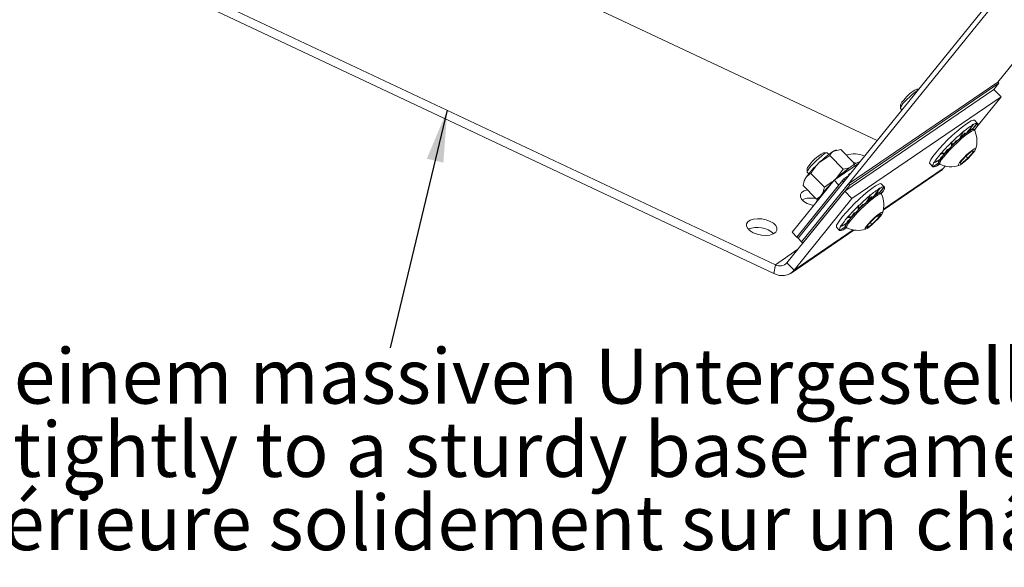
# Model space of a CAD drawing. Units: millimetres. Extents: x 0 to 420, y 0 to 297.
# Drawn here: x 60 to 117, y 173 to 205 of the extents above; entities that cross this region are included whole.
import ezdxf

# ---------------------------------------------------------------- set-up
doc = ezdxf.new("R2010")
doc.units = ezdxf.units.MM
doc.linetypes.add('SLD-Durchgehend', pattern=[0])
doc.styles.add('SLDTEXTSTYLE1', font='ARIAL.TTF', dxfattribs={"width": 0.948})
doc.styles.get("Standard").update_dxf_attribs({"font": 'ARIAL.TTF'})
doc.dimstyles.new('SLDDIMSTYLE2', dxfattribs={"dimtxt": 0.18, "dimasz": 3, "dimexe": 0, "dimexo": 0.0625, "dimgap": 0, "dimtad": 0, "dimtih": 1, "dimtoh": 1, "dimdec": 0, "dimrnd": 1e-09, "dimzin": 0, "dimdsep": 46, "dimtxsty": 'STANDARD', "dimsah": 1, "dimcen": 0.09, "dimadec": 0, "dimazin": 0, "dimtfac": 3, "dimtdec": 0, "dimtofl": 0, "dimtmove": 0, "dimatfit": 3, "dimfxl": 1, "dimfrac": 2, "dimtolj": 1, "dimtzin": 0, "dimarcsym": 0})

# ---------------------------------------------------------------- blocks, each defined once
blk = doc.blocks.new('SW_NOTE_3')
at = {"color": 0, "linetype": 'Continuous', "lineweight": 0, "char_height": 3.175, "attachment_point": 1, "style": 'SLDTEXTSTYLE1'}
for s, insert in [('Unterteil fest mit einem massiven Untergestell verschrauben', (-56.909, -0.047)), ('Screw lower part tightly to a sturdy base frame', (-56.909, -4.28)), ('Visser la pièce inférieure solidement sur un châssis solide', (-56.909, -8.514))]:
    blk.add_mtext(s, dxfattribs=dict(at, insert=insert))

msp = doc.modelspace()

# ---------------------------------------------------------------- linework, layer by layer
at = {"color": 7, "linetype": 'SLD-Durchgehend', "lineweight": 15}
for p, q in [((109.70348, 197.63352), (70.75667, 215.96424)), ((116.6814, 201.0163), (125.92867, 212.45)), ((120.66887, 211.1916), (105.13758, 191.98806)), ((120.87547, 210.97846), (105.34417, 191.77491)), ((103.82556, 190.46251), (61.33964, 210.45896)), ((103.73625, 189.95603), (61.25034, 209.95247)), ((116.6814, 201.0163), (108.06215, 195.13553)), ((116.75027, 200.94525), (108.13101, 195.06449)), ((116.45906, 200.58519), (116.75027, 200.94525)), ((116.75027, 200.94525), (116.6814, 201.0163)), ((116.45906, 200.58519), (107.8398, 194.70442)), ((112.10863, 200.60736), (111.99647, 200.60791)), ((116.87224, 200.1589), (116.45906, 200.58519)), ((116.87224, 200.1589), (108.25299, 194.27813)), ((115.46554, 198.4196), (116.87224, 200.1589)), ((111.05616, 199.69649), (111.05112, 199.5054)), ((111.05675, 199.4872), (111.1363, 199.40513)), ((115.51429, 198.62404), (115.33525, 198.80876)), ((115.48508, 198.64812), (115.49886, 198.63391)), ((115.49355, 198.64392), (115.49123, 198.64178)), ((115.49355, 198.64392), (115.50732, 198.62971)), ((114.65234, 198.13713), (114.66612, 198.12293)), ((114.69405, 198.17156), (114.66142, 198.12777)), ((114.69405, 198.17156), (114.70783, 198.15735)), ((114.96051, 198.16569), (114.96978, 198.15612)), ((115.07973, 198.24004), (115.09151, 198.22789)), ((115.20909, 198.54782), (115.22286, 198.53361)), ((115.23715, 198.56436), (115.21545, 198.54126)), ((115.23715, 198.56436), (115.25092, 198.55015)), ((115.34827, 198.2206), (115.29594, 198.27459)), ((115.44239, 198.3908), (115.44649, 198.38657)), ((113.97513, 197.52265), (113.9889, 197.50844)), ((114.01919, 197.56563), (113.99759, 197.45233)), ((114.01919, 197.56563), (114.03296, 197.55142)), ((114.23854, 197.58563), (114.24969, 197.57412)), ((114.53519, 197.85579), (114.55087, 197.83962)), ((114.72363, 198.00199), (114.734, 197.99129)), ((107.60137, 197.12329), (107.20408, 197.03233)), ((107.35653, 197.09091), (107.30797, 197.07774)), ((108.37801, 196.32204), (107.60137, 197.12329)), ((113.75534, 197.10451), (113.76988, 197.0895)), ((113.99916, 197.44108), (114.05497, 197.3835)), ((114.84433, 196.74075), (115.2302, 197.05509)), ((115.28255, 196.98934), (114.94901, 196.60924)), ((115.22384, 197.04991), (115.28255, 196.98934)), ((115.2302, 197.05509), (115.28255, 196.98934)), ((106.96671, 196.77638), (106.34518, 196.3401)), ((106.80059, 196.93149), (106.60943, 196.93243)), ((106.90939, 196.83163), (106.81859, 196.92531)), ((107.74334, 195.97512), (106.96671, 196.77638)), ((113.0002, 196.37645), (112.97663, 196.35879)), ((112.99215, 196.38476), (113.00592, 196.37055)), ((113.43096, 196.89743), (113.36106, 196.87097)), ((113.36106, 196.87097), (113.37483, 196.85676)), ((113.36444, 196.58593), (113.37742, 196.57253)), ((113.39552, 196.91086), (113.40929, 196.89665)), ((113.4127, 196.68118), (113.42467, 196.66883)), ((113.58251, 196.90783), (113.61231, 196.87708)), ((114.51079, 196.36065), (114.84433, 196.74075)), ((114.94901, 196.60924), (114.56314, 196.29489)), ((114.8335, 196.72841), (114.94901, 196.60924)), ((105.66912, 196.02101), (105.66409, 195.82992)), ((105.68566, 196.06984), (105.66912, 196.02101)), ((105.66971, 195.81172), (105.76051, 195.71805)), ((107.22002, 195.34385), (108.62931, 196.30538)), ((107.74334, 195.97512), (107.28174, 195.37385)), ((108.11764, 196.0542), (107.74334, 195.97512)), ((107.8024, 195.7846), (107.78862, 195.79881)), ((107.84524, 195.82102), (107.83147, 195.83523)), ((108.37801, 196.32204), (108.34974, 196.29156)), ((108.37801, 196.32204), (108.36041, 196.22753)), ((108.38848, 196.23518), (108.37471, 196.24939)), ((108.40545, 196.26907), (108.37828, 196.2457)), ((108.41922, 196.25486), (108.40545, 196.26907)), ((110.05933, 193.61496), (113.35293, 195.86213)), ((112.75026, 196.3032), (112.9293, 196.11848)), ((112.93389, 196.1169), (112.93984, 196.11076)), ((112.97663, 196.35879), (112.9904, 196.34458)), ((113.23406, 196.22159), (113.23686, 196.2187)), ((113.28539, 196.32583), (113.33773, 196.27183)), ((113.52799, 196.02393), (113.6391, 196.16131)), ((114.56314, 196.29489), (114.51079, 196.36065)), ((104.79326, 192.34329), (107.22002, 195.34385)), ((107.78669, 195.41972), (105.06871, 192.0591)), ((107.85555, 195.34868), (105.13758, 191.98806)), ((105.50209, 195.32734), (105.48141, 195.25959)), ((106.66021, 194.93757), (105.88357, 195.73882)), ((107.13425, 195.26292), (106.66021, 194.93757)), ((107.22002, 195.34385), (107.49548, 195.05966)), ((107.74613, 195.30873), (107.71617, 195.27748)), ((108.06855, 195.61203), (107.78669, 195.41972)), ((107.85555, 195.34868), (107.78669, 195.41972)), ((107.8398, 194.70442), (104.49555, 190.56945)), ((105.06871, 192.0591), (107.49548, 195.05966)), ((108.06215, 195.13553), (105.34417, 191.77491)), ((108.13101, 195.06449), (105.41304, 191.70387)), ((106.21174, 194.24692), (105.43511, 195.04818)), ((108.25299, 194.27813), (107.8398, 194.70442)), ((108.13101, 195.06449), (108.06215, 195.13553)), ((109.82206, 194.87234), (109.83583, 194.85813)), ((109.85011, 194.88888), (109.82842, 194.86578)), ((109.85011, 194.88888), (109.86388, 194.87467)), ((110.12726, 194.94856), (109.94821, 195.13328)), ((110.05535, 194.71532), (110.05946, 194.71109)), ((110.09805, 194.97264), (110.11182, 194.95843)), ((110.10652, 194.96844), (110.10419, 194.9663)), ((110.10652, 194.96844), (110.12029, 194.95423)), ((108.25299, 194.27813), (104.90874, 190.14316)), ((106.44857, 194.42232), (106.21174, 194.24692)), ((106.21174, 194.24692), (106.33361, 194.27483)), ((106.5465, 194.55515), (106.52016, 194.52567)), ((106.53393, 194.51146), (106.52016, 194.52567)), ((106.56601, 194.54987), (106.55224, 194.56408)), ((109.14815, 194.18031), (109.16383, 194.16414)), ((109.26531, 194.46165), (109.27908, 194.44745)), ((109.30702, 194.49608), (109.27438, 194.45229)), ((109.30702, 194.49608), (109.32079, 194.48187)), ((109.33659, 194.32651), (109.34697, 194.31581)), ((109.57347, 194.49021), (109.58275, 194.48064)), ((109.6927, 194.56456), (109.70447, 194.55241)), ((109.96124, 194.54512), (109.9089, 194.59911)), ((108.58809, 193.84717), (108.60187, 193.83296)), ((108.63215, 193.89015), (108.61055, 193.77685)), ((108.61213, 193.7656), (108.66794, 193.70802)), ((108.63215, 193.89015), (108.64592, 193.87595)), ((108.8515, 193.91015), (108.86265, 193.89864)), ((108.04392, 193.22195), (107.97403, 193.19549)), ((107.97403, 193.19549), (107.9878, 193.18128)), ((108.00848, 193.23538), (108.02225, 193.22117)), ((108.02567, 193.0057), (108.03764, 192.99335)), ((108.19547, 193.23235), (108.22528, 193.2016)), ((108.3683, 193.42903), (108.38285, 193.41402)), ((109.21408, 192.80618), (109.61862, 193.21232)), ((109.80519, 193.19284), (109.40065, 192.7867)), ((109.61862, 193.21232), (109.91418, 193.40565)), ((109.72124, 193.27945), (109.80519, 193.19284)), ((109.91418, 193.40565), (109.80519, 193.19284)), ((104.73367, 189.98136), (108.36985, 192.46226)), ((107.36322, 192.62772), (107.54227, 192.443)), ((107.54685, 192.44142), (107.55281, 192.43528)), ((107.61316, 192.70097), (107.58959, 192.68331)), ((107.58959, 192.68331), (107.60337, 192.6691)), ((107.60511, 192.70928), (107.61888, 192.69507)), ((107.84703, 192.54611), (107.84982, 192.54322)), ((107.89835, 192.65035), (107.95069, 192.59635)), ((107.9774, 192.91045), (107.99039, 192.89705)), ((109.10509, 192.59337), (109.21408, 192.80618)), ((109.40065, 192.7867), (109.10509, 192.59337)), ((109.29907, 192.89151), (109.40065, 192.7867)), ((104.79326, 192.34329), (105.06871, 192.0591)), ((105.13758, 191.98806), (105.06871, 192.0591)), ((105.34417, 191.77491), (105.13758, 191.98806)), ((105.41304, 191.70387), (105.34417, 191.77491))]:
    msp.add_line(p, q, dxfattribs=at)
at = {"color": 8, "linetype": 'SLD-Durchgehend', "lineweight": 0}
for p, q in [((113.52799, 196.02393), (110.06925, 193.66409)), ((108.32049, 192.47094), (104.90874, 190.14316)), ((105.12748, 191.35079), (103.82556, 190.46251)), ((103.82556, 190.46251), (103.73625, 189.95603)), ((104.49555, 190.56945), (104.90874, 190.14316))]:
    msp.add_line(p, q, dxfattribs=at)
at = {"color": 7, "linetype": 'SLD-Durchgehend', "lineweight": 15, "flags": 128}
for points in [[(113.53315, 197.41289), (113.78546, 197.66917), (114.0483, 197.92082), (114.31091, 198.15753), (114.56255, 198.36962), (114.7929, 198.54839), (114.99255, 198.68653), (115.15331, 198.77839), (115.2686, 198.8202), (115.33371, 198.81026), (115.33525, 198.80876)], [(115.29594, 198.27459), (115.28553, 198.28163), (115.21568, 198.27624), (115.09944, 198.2219), (114.94264, 198.12135), (114.75315, 197.97962), (114.54047, 197.80383), (114.31527, 197.60278), (114.08883, 197.38656), (113.87251, 197.166), (113.67716, 196.95218)], [(115.35439, 198.2114), (115.33787, 198.22763), (115.26802, 198.22224), (115.15178, 198.16791), (114.99498, 198.06735), (114.80549, 197.92563), (114.59281, 197.74983), (114.36761, 197.54878), (114.14116, 197.33256), (113.92485, 197.11201), (113.72949, 196.89819)], [(115.10293, 198.22387), (115.13257, 198.26408), (115.16444, 198.30773)], [(115.50732, 198.62971), (115.51877, 198.61845), (115.52531, 198.60246), (115.5269, 198.5818), (115.52355, 198.55656), (115.51526, 198.52683), (115.50207, 198.49271), (115.48403, 198.45435), (115.46121, 198.41188)], [(114.734, 197.99129), (114.7194, 197.96343), (114.70954, 197.94483)], [(107.30797, 197.07774), (107.26927, 197.06415), (107.20408, 197.03233)], [(112.75026, 196.3032), (112.73898, 196.32604), (112.75347, 196.4122), (112.82075, 196.54518), (112.93806, 196.71955), (113.1006, 196.92816), (113.3017, 197.16247), (113.53315, 197.41289)], [(113.67716, 196.95218), (113.51257, 196.75581), (113.387, 196.58674), (113.30674, 196.45345), (113.27582, 196.36261), (113.28539, 196.32583)], [(113.76988, 197.0895), (113.78797, 197.09151), (113.80459, 197.09348)], [(114.58992, 196.50098), (114.47523, 196.36077), (114.40622, 196.25461), (114.39035, 196.19401), (114.42935, 196.18553), (114.51899, 196.23009), (114.64956, 196.32286), (114.80691, 196.45379), (114.97398, 196.60869), (115.13268, 196.77078), (115.2658, 196.92248), (115.35892, 197.04737), (115.40195, 197.1319), (115.39022, 197.16692), (115.32501, 197.14863), (115.21338, 197.07902), (115.06743, 196.96562), (114.90298, 196.82073), (114.73784, 196.66004), (114.58992, 196.50098)], [(106.81859, 196.92531), (106.81429, 196.92854), (106.75743, 196.92064), (106.65497, 196.86367), (106.51601, 196.76271), (106.35289, 196.62673), (106.18011, 196.4678), (106.01302, 196.30005), (105.86646, 196.13838), (105.75347, 195.99716), (105.68407, 195.88894)], [(113.30542, 196.43651), (113.27972, 196.41793), (113.23451, 196.38551)], [(113.72949, 196.89819), (113.56491, 196.70182), (113.43934, 196.53274), (113.35908, 196.39945), (113.32816, 196.30861), (113.34673, 196.26543)], [(113.42467, 196.66883), (113.45541, 196.68572), (113.4603, 196.68843)], [(105.68407, 195.88894), (105.66444, 195.82333), (105.66971, 195.81172)], [(108.5176, 196.33469), (108.44708, 196.34541), (108.34541, 196.35567)], [(112.93221, 196.11578), (112.92228, 196.12851), (112.91727, 196.14595), (112.91721, 196.16803), (112.92209, 196.19468), (112.93189, 196.22578), (112.94659, 196.26122), (112.96612, 196.30087), (112.9904, 196.34458)], [(113.23686, 196.2187), (113.29102, 196.26114), (113.3233, 196.28671)], [(113.33061, 196.27917), (113.29142, 196.25322), (113.23686, 196.2187)], [(113.52799, 196.02393), (113.42228, 195.91518), (113.35293, 195.86213)], [(108.10943, 195.72279), (108.10395, 195.71583), (108.05821, 195.65899)], [(105.6815, 194.79398), (105.67554, 194.79277), (105.48329, 194.73059), (105.34529, 194.63644), (105.27273, 194.51793), (105.27148, 194.38467), (105.34165, 194.24746), (105.47756, 194.1174), (105.66818, 194.00504)], [(108.14611, 193.73741), (108.39842, 193.99369), (108.66126, 194.24534), (108.92388, 194.48205), (109.17551, 194.69414), (109.40587, 194.87291), (109.60551, 195.01105), (109.76627, 195.10291), (109.88157, 195.14472), (109.94667, 195.13478), (109.94821, 195.13328)], [(110.12029, 194.95423), (110.13174, 194.94297), (110.13827, 194.92698), (110.13986, 194.90632), (110.13651, 194.88108), (110.12822, 194.85135), (110.11504, 194.81723), (110.097, 194.77887), (110.07417, 194.7364)], [(109.9089, 194.59911), (109.90136, 194.60477), (109.8347, 194.60263), (109.72135, 194.55145), (109.567, 194.4538), (109.37938, 194.31458), (109.1679, 194.14076), (108.94318, 193.94107), (108.71647, 193.72552), (108.49914, 193.50491), (108.3021, 193.29032), (108.13522, 193.09249), (108.00687, 192.92134), (107.92349, 192.78547)], [(109.96736, 194.53592), (109.9537, 194.55078), (109.88704, 194.54863), (109.77369, 194.49745), (109.61933, 194.3998), (109.43172, 194.26058), (109.22024, 194.08677), (108.99551, 193.88708), (108.7688, 193.67152), (108.55148, 193.45092), (108.35444, 193.23632), (108.18756, 193.03849), (108.05921, 192.86735), (107.97583, 192.73148)], [(109.34697, 194.31581), (109.33236, 194.28795), (109.32251, 194.26935)], [(109.71589, 194.54839), (109.74553, 194.5886), (109.7774, 194.63225)], [(105.66818, 194.00504), (105.89808, 193.91947), (106.0404, 193.88531)], [(107.36322, 192.62772), (107.35194, 192.65056), (107.36644, 192.73672), (107.43372, 192.8697), (107.55103, 193.04407), (107.71356, 193.25268), (107.91467, 193.48699), (108.14611, 193.73741)], [(103.52207, 192.96552), (103.71269, 192.85315), (103.84859, 192.7231), (103.91876, 192.58588), (103.91751, 192.45262), (103.84495, 192.33411), (103.70696, 192.23996), (103.5147, 192.17779), (103.28376, 192.15263), (103.03285, 192.16654), (102.7823, 192.21837), (102.5524, 192.30393), (102.36178, 192.41629), (102.22587, 192.54635), (102.1557, 192.68357), (102.15695, 192.81683), (102.22951, 192.93533), (102.36751, 193.02949), (102.55976, 193.09166), (102.7907, 193.11681), (103.04161, 193.10291), (103.29216, 193.05108), (103.52207, 192.96552)], [(108.03764, 192.99335), (108.06837, 193.01024), (108.07327, 193.01295)], [(108.38285, 193.41402), (108.40093, 193.41603), (108.41755, 193.418)], [(109.01957, 192.57988), (109.00321, 192.51884), (109.04174, 192.50989), (109.13097, 192.55399), (109.26123, 192.64638), (109.41842, 192.77703), (109.58548, 192.93179), (109.74433, 193.09389), (109.87774, 193.24576), (109.97127, 193.37095), (110.01477, 193.45588), (110.00353, 193.49137), (109.93877, 193.47355), (109.8275, 193.40436), (109.68179, 193.2913), (109.51742, 193.14662), (109.35221, 192.986), (109.20406, 192.82684), (109.08903, 192.6864), (109.01957, 192.57988)], [(107.54517, 192.4403), (107.53524, 192.45303), (107.53023, 192.47047), (107.53017, 192.49255), (107.53505, 192.5192), (107.54486, 192.5503), (107.55955, 192.58574), (107.57908, 192.62539), (107.60337, 192.6691)], [(107.91838, 192.76103), (107.89269, 192.74245), (107.84748, 192.71003)], [(107.84982, 192.54322), (107.90399, 192.58566), (107.93627, 192.61123)], [(107.94358, 192.60369), (107.90438, 192.57774), (107.84982, 192.54322)], [(107.92349, 192.78547), (107.88926, 192.69169), (107.89835, 192.65035)], [(107.97583, 192.73148), (107.9416, 192.63769), (107.95823, 192.59069), (107.9597, 192.58995)]]:
    msp.add_lwpolyline(points, dxfattribs=at)
at = {"color": 7, "linetype": 'SLD-Durchgehend', "lineweight": 15}
for centre, radius, start, end in [((113.04368, 198.59928), 2.26522, 117.535649, 142.521973), ((114.51617, 197.05215), 4.27429, 124.981716, 139.198752), ((111.74318, 199.43707), 0.73438, 132.607828, 159.313467), ((111.61064, 199.38973), 0.56241, 125.931196, 170.019157), ((115.4694, 198.60585), 0.04508, 57.612482, 69.646817), ((121.84674, 189.5311), 11.19736, 129.887214, 134.252669), ((109.15215, 200.66012), 6.0697, 331.416278, 335.290999), ((109.16278, 200.69896), 6.09978, 332.046091, 335.375387), ((107.31197, 205.71492), 10.69682, 312.588884, 314.433458), ((120.03347, 191.66044), 8.42046, 129.353318, 129.721319), ((117.69546, 194.60837), 4.6391, 122.207787, 130.09164), ((109.46739, 200.78045), 5.97941, 332.02613, 333.116654), ((106.22982, 204.66899), 10.88658, 322.742408, 325.696747), ((106.24191, 204.68075), 10.89709, 323.219585, 325.764825), ((111.67373, 202.58869), 5.52374, 306.63442, 309.193894), ((111.65377, 202.54601), 5.51944, 307.739064, 308.523927), ((106.67101, 205.69488), 11.30434, 318.903879, 321.345361), ((116.15658, 196.97253), 1.83828, 120.010589, 121.025636), ((106.67137, 205.67996), 11.30399, 319.075714, 321.413457), ((115.49388, 198.23983), 0.39411, 89.275914, 128.058287), ((110.45486, 202.86346), 6.69926, 316.521569, 318.356878), ((110.43502, 202.82883), 6.69691, 316.850856, 318.445621), ((113.44895, 199.5986), 2.33649, 324.081396, 328.752139), ((113.99029, 197.6101), 1.49075, 340.940452, 23.787689), ((121.53182, 189.78182), 10.79798, 134.310717, 138.783662), ((122.66553, 188.65981), 12.41262, 134.153062, 134.437178), ((111.88904, 197.15305), 2.12972, 4.374653, 9.606052), ((105.93377, 204.96092), 11.12292, 316.578732, 318.386234), ((111.86575, 197.18193), 2.19848, 5.260468, 9.675431), ((105.91077, 204.96417), 11.1263, 317.052426, 318.859055), ((112.37589, 197.37559), 1.88429, 4.808994, 6.048067), ((112.3496, 197.40815), 1.9546, 5.193614, 6.931079), ((107.298, 205.705), 10.71426, 312.10674, 313.949828), ((109.86529, 192.85144), 4.956, 122.477478, 135.257133), ((108.45564, 200.7678), 6.44256, 323.231905, 325.589541), ((108.5138, 200.77334), 6.4185, 322.877449, 324.974489), ((113.55167, 199.53098), 2.41395, 275.208773, 276.930913), ((107.82559, 194.70404), 2.53865, 118.62391, 147.452116), ((108.35512, 195.35343), 1.51276, 65.796239, 106.944675), ((108.7859, 195.78948), 0.61217, 97.276094, 128.424806), ((114.24967, 195.61596), 1.47391, 148.560049, 149.736169), ((109.77185, 202.95035), 7.34815, 295.976854, 299.158795), ((116.41315, 194.16835), 4.05696, 138.496445, 147.124136), ((109.78944, 202.9956), 7.36458, 295.896719, 298.952091), ((113.09582, 197.69927), 1.32106, 276.02651, 278.078695), ((111.94147, 196.97799), 1.47598, 343.200996, 347.789515), ((119.27654, 191.79561), 7.79437, 138.983612, 139.371065), ((113.29257, 199.384), 2.52857, 271.864428, 277.291385), ((109.94065, 203.11988), 7.31519, 298.081127, 298.981121), ((113.32951, 199.4751), 2.57968, 271.772202, 276.388428), ((111.983, 197.01266), 1.48211, 344.822743, 346.585807), ((110.22107, 192.13374), 5.71979, 132.658564, 144.244115), ((111.19518, 191.4552), 5.53697, 124.811284, 134.31931), ((115.00661, 187.37396), 11.09402, 130.588306, 132.809869), ((108.12619, 195.50464), 0.44289, 131.717556, 138.983395), ((113.95369, 188.59091), 9.46507, 130.193201, 130.533601), ((111.56106, 191.50661), 5.71373, 123.894532, 130.74864), ((109.79937, 194.0656), 2.58799, 122.228098, 123.036161), ((106.5596, 205.65452), 11.47161, 303.745946, 305.834053), ((106.55824, 205.63881), 11.46772, 303.81297, 305.861549), ((112.95754, 196.50078), 0.39042, 267.401697, 309.932504), ((106.86938, 204.36769), 10.33771, 307.81906, 308.610593), ((113.99029, 197.6101), 1.49075, 244.424417, 287.271654), ((106.06482, 195.12917), 0.59661, 144.455531, 160.600025), ((115.36409, 186.95945), 11.64143, 130.978643, 132.726449), ((111.0063, 191.25435), 5.54843, 134.800117, 143.493964), ((113.57368, 188.62007), 9.19956, 136.316376, 139.750413), ((115.36409, 186.95945), 11.64143, 136.485713, 137.233462), ((112.30843, 190.93289), 4.6391, 122.207787, 130.09164), ((100.84279, 200.99351), 10.88658, 322.742408, 325.696747), ((100.85487, 201.00527), 10.89709, 323.219585, 325.764825), ((101.28398, 202.0194), 11.30434, 318.903879, 321.345361), ((110.76954, 193.29705), 1.83828, 120.010589, 121.025636), ((101.28433, 202.00449), 11.30399, 319.075714, 321.413457), ((110.10684, 194.56435), 0.39411, 89.275914, 128.058287), ((105.06782, 199.18798), 6.69926, 316.521569, 318.356878), ((105.04798, 199.15335), 6.69691, 316.850856, 318.445621), ((108.06192, 195.92312), 2.33649, 324.081396, 328.752139), ((110.08237, 194.93037), 0.04508, 57.612482, 69.646817), ((105.87529, 193.0323), 1.28356, 76.237347, 113.13758), ((108.87245, 192.49141), 3.1099, 139.146778, 149.465409), ((111.66982, 190.25434), 6.67086, 139.914912, 140.344733), ((116.45971, 185.85562), 11.19736, 129.887214, 134.252669), ((103.76511, 196.98464), 6.0697, 331.416278, 335.290999), ((101.91096, 202.02952), 10.71426, 312.10674, 313.949828), ((103.77574, 197.02348), 6.09978, 332.046091, 335.375387), ((101.92494, 202.03944), 10.69682, 312.588884, 314.433458), ((114.64644, 187.98496), 8.42046, 129.353318, 129.721319), ((104.08036, 197.10497), 5.97941, 332.02613, 333.116654), ((106.28669, 198.91321), 5.52374, 306.63442, 309.193894), ((106.26674, 198.87053), 5.51944, 307.739064, 308.523927), ((108.60325, 193.93462), 1.49075, 340.940452, 23.787689), ((116.14479, 186.10634), 10.79798, 134.310717, 138.783662), ((117.2785, 184.98433), 12.41262, 134.153062, 134.437178), ((106.50201, 193.47757), 2.12972, 4.374653, 9.606052), ((100.54673, 201.28544), 11.12292, 316.578732, 318.386234), ((106.47872, 193.50645), 2.19848, 5.260468, 9.675431), ((100.52373, 201.28869), 11.1263, 317.052426, 318.859055), ((106.98885, 193.70011), 1.88429, 4.808994, 6.048067), ((106.96257, 193.73267), 1.9546, 5.193614, 6.931079), ((111.02612, 190.49287), 4.05696, 138.496445, 147.124136), ((106.55444, 193.30251), 1.47598, 343.200996, 347.789515), ((113.88951, 188.12013), 7.79437, 138.983612, 139.371065), ((107.90553, 195.70852), 2.52857, 271.864428, 277.291385), ((104.55361, 199.4444), 7.31519, 298.081127, 298.981121), ((107.94248, 195.79962), 2.57968, 271.772202, 276.388428), ((106.59596, 193.33718), 1.48211, 344.822743, 346.585807), ((103.0686, 197.09232), 6.44256, 323.231905, 325.589541), ((103.12676, 197.09786), 6.4185, 322.877449, 324.974489), ((108.16463, 195.8555), 2.41395, 275.208773, 276.930913), ((102.78677, 191.21429), 1.40193, 47.71514, 112.28486), ((101.17256, 201.97904), 11.47161, 303.745946, 305.834053), ((101.17121, 201.96333), 11.46772, 303.81297, 305.861549), ((107.57051, 192.8253), 0.39042, 267.401697, 309.932504), ((108.86263, 191.94048), 1.47391, 148.560049, 149.736169), ((104.38482, 199.27487), 7.34815, 295.976854, 299.158795), ((104.4024, 199.32012), 7.36458, 295.896719, 298.952091), ((101.48234, 200.69221), 10.33771, 307.81906, 308.610593), ((107.70878, 194.02379), 1.32106, 276.02651, 278.078695), ((108.60325, 193.93462), 1.49075, 244.424417, 287.271654), ((104.20673, 190.77489), 0.9444, 240.120218, 318.016447), ((104.09441, 190.93043), 0.53966, 240.120218, 318.016447)]:
    msp.add_arc(centre, radius, start, end, dxfattribs=at)
for points, knots in [([(107.20408, 197.03233), (107.19664, 197.02814), (107.09061, 196.96839), (107.02641, 196.86889), (106.96671, 196.77638)], [0, 0, 0, 0, 0.07021477, 1, 1, 1, 1]), ([(106.34518, 196.3401), (106.33242, 196.32771), (106.15068, 196.15135), (106.01227, 195.93758), (105.88357, 195.73882)], [0, 0, 0, 0, 0.07021477, 1, 1, 1, 1]), ([(105.57938, 195.476), (105.56018, 195.44337), (105.4887, 195.32193), (105.45775, 195.16382), (105.43511, 195.04818)], [0, 0, 0, 0, 0.26863361, 1, 1, 1, 1]), ([(105.88357, 195.73882), (105.85268, 195.72229), (105.73272, 195.65808), (105.64472, 195.55358), (105.57938, 195.476)], [0, 0, 0, 0, 0.25755135, 1, 1, 1, 1]), ([(106.66021, 194.93757), (106.65355, 194.89604), (106.63033, 194.75126), (106.5733, 194.63479), (106.53263, 194.55172)], [0, 0, 0, 0, 0.28680024, 1, 1, 1, 1])]:
    msp.add_open_spline(points, degree=3, knots=knots, dxfattribs=at)

# ---------------------------------------------------------------- block references
at = {"color": 7, "linetype": 'Continuous', "lineweight": 0}
msp.add_blockref('SW_NOTE_3', (81.5654, 185.65401), dxfattribs=at)

# ---------------------------------------------------------------- leaders
msp.add_leader([(84.85656, 199.39047), (81.5654, 185.65401)], dimstyle='SLDDIMSTYLE2', dxfattribs=at)

doc.saveas('drawing.dxf')
